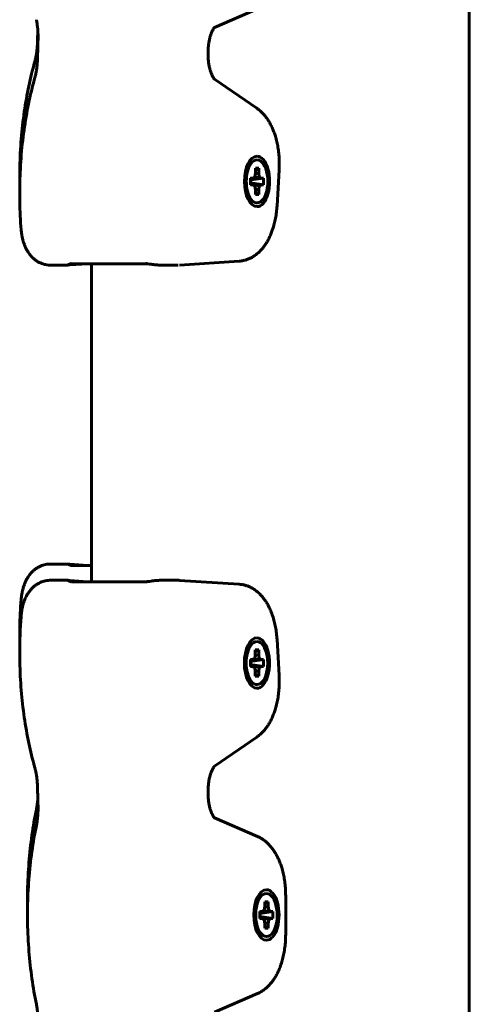
# Model space of a CAD drawing. Units: millimetres. Extents: x -377 to 8083, y 139 to 5854.
# Drawn here: x 4122 to 4195, y 2290 to 2450 of the extents above; entities that cross this region are included whole.
import ezdxf

# ---------------------------------------------------------------- set-up
doc = ezdxf.new("R2010")
doc.units = ezdxf.units.MM
doc.linetypes.add('K5LT_BASIC', pattern=[0])

msp = doc.modelspace()

# ---------------------------------------------------------------- linework, layer by layer
at = {"color": 150, "linetype": 'K5LT_BASIC', "lineweight": 60, "true_color": 0x0080ff}
for p, q in [((4194.619, 2090.273), (4194.619, 2682.273)), ((4153.198, 2449.004), (4160.197, 2452.024)), ((4152.157, 2445.2), (4152.153, 2445.077)), ((4160.075, 2435.883), (4153.21, 2440.602)), ((4160.118, 2428.091), (4160.117, 2428.091)), ((4159.843, 2426.121), (4160.393, 2426.121)), ((4159.843, 2425.405), (4159.843, 2426.121)), ((4160.393, 2426.121), (4159.843, 2425.76)), ((4160.393, 2426.121), (4160.393, 2425.405)), ((4163.365, 2420.019), (4163.707, 2425.788)), ((4160.489, 2424.732), (4159.053, 2424.413)), ((4159.053, 2423.441), (4159.053, 2424.541)), ((4159.053, 2424.541), (4159.411, 2424.541)), ((4159.411, 2424.541), (4159.053, 2424.454)), ((4160.825, 2424.541), (4159.053, 2424.276)), ((4161.183, 2424.541), (4159.053, 2424.251)), ((4159.411, 2424.541), (4159.748, 2424.732)), ((4159.748, 2424.732), (4159.843, 2425.405)), ((4160.393, 2425.405), (4159.807, 2425.149)), ((4160.393, 2425.405), (4160.489, 2424.732)), ((4160.489, 2424.732), (4160.825, 2424.541)), ((4160.825, 2424.541), (4161.183, 2424.541)), ((4161.183, 2424.541), (4161.183, 2423.441)), ((4161.183, 2423.441), (4159.053, 2423.731)), ((4160.825, 2423.441), (4159.053, 2423.706)), ((4160.489, 2423.25), (4159.053, 2423.569)), ((4159.411, 2423.441), (4159.053, 2423.528)), ((4159.411, 2423.441), (4159.053, 2423.441)), ((4159.748, 2423.25), (4159.411, 2423.441)), ((4159.843, 2422.577), (4159.748, 2423.25)), ((4160.393, 2422.577), (4159.807, 2422.832)), ((4159.843, 2421.861), (4159.843, 2422.577)), ((4160.489, 2423.25), (4160.393, 2422.577)), ((4160.393, 2422.577), (4160.393, 2421.861)), ((4160.825, 2423.441), (4160.489, 2423.25)), ((4161.183, 2423.441), (4160.825, 2423.441)), ((4160.393, 2421.861), (4159.843, 2422.222)), ((4160.393, 2421.861), (4159.843, 2421.861)), ((4160.118, 2419.891), (4160.117, 2419.891)), ((4126.5, 2410.393), (4129.34, 2410.393)), ((4129.697, 2410.428), (4132.593, 2410.617)), ((4130.052, 2410.617), (4142.176, 2410.617)), ((4133.19, 2358.944), (4133.19, 2410.617)), ((4144.445, 2410.393), (4147.285, 2410.393)), ((4147.537, 2410.401), (4157.204, 2411.032)), ((4129.34, 2361.815), (4126.5, 2361.815)), ((4129.697, 2361.779), (4132.593, 2361.59)), ((4133.19, 2361.59), (4130.052, 2361.59)), ((4126.5, 2359.169), (4129.34, 2359.169)), ((4132.593, 2358.944), (4129.697, 2359.134)), ((4130.052, 2358.944), (4142.176, 2358.944)), ((4144.445, 2359.169), (4147.285, 2359.169)), ((4157.204, 2358.529), (4147.537, 2359.161)), ((4160.107, 2349.822), (4160.106, 2349.822)), ((4163.707, 2343.774), (4163.365, 2349.543)), ((4159.832, 2347.852), (4160.382, 2347.852)), ((4159.832, 2347.136), (4159.832, 2347.852)), ((4160.382, 2347.852), (4159.832, 2347.491)), ((4160.382, 2347.852), (4160.382, 2347.136)), ((4160.477, 2346.462), (4159.042, 2346.144)), ((4159.042, 2345.172), (4159.042, 2346.272)), ((4159.042, 2346.272), (4159.4, 2346.272)), ((4159.4, 2346.272), (4159.042, 2346.184)), ((4160.814, 2346.272), (4159.042, 2346.006)), ((4161.172, 2346.272), (4159.042, 2345.981)), ((4159.4, 2346.272), (4159.736, 2346.462)), ((4159.736, 2346.462), (4159.832, 2347.136)), ((4160.382, 2347.136), (4159.796, 2346.88)), ((4160.382, 2347.136), (4160.477, 2346.462)), ((4160.477, 2346.462), (4160.814, 2346.272)), ((4160.814, 2346.272), (4161.172, 2346.272)), ((4161.172, 2346.272), (4161.172, 2345.172)), ((4161.172, 2345.172), (4159.042, 2345.462)), ((4160.814, 2345.172), (4159.042, 2345.437)), ((4160.477, 2344.981), (4159.042, 2345.299)), ((4159.4, 2345.172), (4159.042, 2345.259)), ((4159.4, 2345.172), (4159.042, 2345.172)), ((4159.736, 2344.981), (4159.4, 2345.172)), ((4159.832, 2344.307), (4159.736, 2344.981)), ((4160.382, 2344.307), (4159.796, 2344.563)), ((4159.832, 2343.591), (4159.832, 2344.307)), ((4160.477, 2344.981), (4160.382, 2344.307)), ((4160.382, 2344.307), (4160.382, 2343.591)), ((4160.814, 2345.172), (4160.477, 2344.981)), ((4161.172, 2345.172), (4160.814, 2345.172)), ((4160.382, 2343.591), (4159.832, 2343.952)), ((4160.382, 2343.591), (4159.832, 2343.591)), ((4160.107, 2341.622), (4160.106, 2341.622)), ((4153.21, 2328.96), (4160.075, 2333.679)), ((4152.153, 2324.485), (4152.157, 2324.362)), ((4160.197, 2317.538), (4153.198, 2320.558)), ((4161.645, 2308.881), (4161.644, 2308.881)), ((4164.771, 2301.621), (4164.771, 2307.941)), ((4161.274, 2305.522), (4161.37, 2306.195)), ((4161.92, 2306.195), (4161.334, 2305.939)), ((4161.37, 2306.911), (4161.92, 2306.911)), ((4161.37, 2306.195), (4161.37, 2306.911)), ((4161.92, 2306.911), (4161.37, 2306.55)), ((4161.92, 2306.911), (4161.92, 2306.195)), ((4161.92, 2306.195), (4162.015, 2305.522)), ((4162.015, 2305.522), (4160.58, 2305.203)), ((4160.58, 2304.231), (4160.58, 2305.331)), ((4160.58, 2305.331), (4160.938, 2305.331)), ((4160.938, 2305.331), (4160.58, 2305.244)), ((4162.352, 2305.331), (4160.58, 2305.066)), ((4162.71, 2305.331), (4160.58, 2305.041)), ((4162.71, 2304.231), (4160.58, 2304.521)), ((4162.352, 2304.231), (4160.58, 2304.496)), ((4162.015, 2304.04), (4160.58, 2304.359)), ((4160.938, 2304.231), (4160.58, 2304.318)), ((4160.938, 2304.231), (4160.58, 2304.231)), ((4160.938, 2305.331), (4161.274, 2305.522)), ((4161.274, 2304.04), (4160.938, 2304.231)), ((4161.37, 2303.367), (4161.274, 2304.04)), ((4162.015, 2304.04), (4161.92, 2303.367)), ((4162.015, 2305.522), (4162.352, 2305.331)), ((4162.352, 2304.231), (4162.015, 2304.04)), ((4162.352, 2305.331), (4162.71, 2305.331)), ((4162.71, 2304.231), (4162.352, 2304.231)), ((4162.71, 2305.331), (4162.71, 2304.231)), ((4161.92, 2303.367), (4161.334, 2303.622)), ((4161.37, 2302.651), (4161.37, 2303.367)), ((4161.92, 2302.651), (4161.37, 2303.012)), ((4161.92, 2302.651), (4161.37, 2302.651)), ((4161.92, 2303.367), (4161.92, 2302.651)), ((4161.645, 2300.681), (4161.644, 2300.681)), ((4153.198, 2289.004), (4160.197, 2292.024))]:
    msp.add_line(p, q, dxfattribs=at)
for centre, major_axis, start_param, end_param in [((4160.118, 2423.991), (0, -4.1), 3.1415927, 6.2831853), ((4160.118, 2423.991), (0, 3.5), 0, 0.6154797), ((4160.118, 2423.991), (0, 3.5), 2.5261129, 6.2831853), ((4160.118, 2423.991), (0, -4.1), 0, 3.1415927), ((4160.118, 2423.991), (0, 3.5), 0.6154797, 2.5261129), ((4160.107, 2345.722), (0, -4.1), 3.1415927, 6.2831853), ((4160.107, 2345.722), (0, 3.5), 0, 0.6154797), ((4160.107, 2345.722), (0, 3.5), 2.5261129, 6.2831853), ((4160.107, 2345.722), (0, -4.1), 0, 3.1415927), ((4160.107, 2345.722), (0, 3.5), 0.6154797, 2.5261129), ((4161.645, 2304.781), (0, -4.1), 3.1415927, 6.2831853), ((4161.645, 2304.781), (0, -4.1), 0, 3.1415927), ((4161.645, 2304.781), (0, 3.5), 0.6154797, 2.5261129), ((4161.645, 2304.781), (0, 3.5), 0, 0.6154797), ((4161.645, 2304.781), (0, 3.5), 2.5261129, 6.2831853)]:
    msp.add_ellipse(centre, major_axis=major_axis, ratio=0.5, start_param=start_param, end_param=end_param, dxfattribs=at)
for points, knots in [([(4124.249, 2450.266), (4124.29, 2450.067), (4124.327, 2449.863), (4124.392, 2449.446), (4124.42, 2449.234), (4124.461, 2448.852), (4124.474, 2448.683), (4124.492, 2448.466), (4124.495, 2448.415), (4124.512, 2448.146), (4124.52, 2447.925), (4124.528, 2447.481), (4124.527, 2447.259), (4124.521, 2447.038)], [0, 0, 0, 0, 3.8, 3.8, 7.6, 7.6, 10.5354965, 10.5354965, 11.4, 11.4, 15.2, 15.2, 19, 19, 19, 19]), ([(4124.425, 2446.454), (4124.432, 2446.669), (4124.439, 2446.885), (4124.452, 2447.315), (4124.459, 2447.53), (4124.472, 2447.961), (4124.478, 2448.176), (4124.486, 2448.433), (4124.487, 2448.474), (4124.488, 2448.515)], [0, 0, 0, 0, 4.8, 4.8, 9.6, 9.6, 14.4, 14.4, 15.3192457, 15.3192457, 15.3192457, 15.3192457]), ([(4153.224, 2449.029), (4153.218, 2449.024), (4153.207, 2449.013), (4153.197, 2449.003), (4153.194, 2449), (4153.178, 2448.982), (4153.158, 2448.959), (4153.112, 2448.901), (4153.085, 2448.865), (4153.028, 2448.781), (4152.998, 2448.732), (4152.934, 2448.623), (4152.9, 2448.562), (4152.833, 2448.428), (4152.799, 2448.355), (4152.731, 2448.2), (4152.697, 2448.116), (4152.615, 2447.897), (4152.567, 2447.756), (4152.476, 2447.453), (4152.434, 2447.291), (4152.354, 2446.943), (4152.318, 2446.757), (4152.254, 2446.367), (4152.227, 2446.163), (4152.181, 2445.708), (4152.165, 2445.454), (4152.157, 2445.2)], [0, 0, 0, 0, 0.9548156, 0.9548156, 1.0678644, 1.0678644, 2.124896, 2.124896, 3.1727581, 3.1727581, 4.2135007, 4.2135007, 5.2542434, 5.2542434, 6.294986, 6.294986, 7.3410543, 7.3410543, 8.8979764, 8.8979764, 10.492867, 10.492867, 12.178225, 12.178225, 13.9202543, 13.9202543, 16, 16, 16, 16]), ([(4124.425, 2446.454), (4124.418, 2446.234), (4124.406, 2446.014), (4124.372, 2445.579), (4124.351, 2445.363), (4124.298, 2444.938), (4124.268, 2444.728), (4124.197, 2444.318), (4124.158, 2444.118), (4124.071, 2443.727), (4124.023, 2443.538), (4123.972, 2443.355)], [0, 0, 0, 0, 5, 5, 10, 10, 15, 15, 20, 20, 25, 25, 25, 25]), ([(4124.521, 2447.038), (4124.516, 2446.855), (4124.511, 2446.673), (4124.505, 2446.457), (4124.504, 2446.425), (4124.497, 2446.177), (4124.491, 2445.961), (4124.478, 2445.531), (4124.472, 2445.315), (4124.452, 2444.671), (4124.439, 2444.242), (4124.425, 2443.812), (4124.425, 2443.81), (4124.425, 2443.809)], [0, 0, 0, 0, 2.2054856, 2.2054856, 2.6, 2.6, 5.2, 5.2, 7.8, 7.8, 12.9811963, 12.9811963, 13, 13, 13, 13]), ([(4152.153, 2445.077), (4152.147, 2444.849), (4152.147, 2444.62), (4152.162, 2444.166), (4152.176, 2443.941), (4152.218, 2443.505), (4152.245, 2443.294), (4152.31, 2442.889), (4152.347, 2442.696), (4152.43, 2442.332), (4152.476, 2442.161), (4152.571, 2441.844), (4152.621, 2441.698), (4152.722, 2441.435), (4152.773, 2441.316), (4152.86, 2441.134), (4152.896, 2441.064), (4152.963, 2440.943), (4152.995, 2440.89), (4153.054, 2440.799), (4153.082, 2440.759), (4153.131, 2440.693), (4153.153, 2440.666), (4153.189, 2440.626), (4153.202, 2440.612), (4153.215, 2440.6), (4153.219, 2440.597), (4153.222, 2440.593), (4153.223, 2440.593), (4153.222, 2440.594)], [0, 0, 0, 0, 1.8079016, 1.8079016, 3.6071514, 3.6071514, 5.3567343, 5.3567343, 7.0542708, 7.0542708, 8.694905, 8.694905, 10.2730178, 10.2730178, 11.7827324, 11.7827324, 12.8656412, 12.8656412, 13.8716603, 13.8716603, 14.8776794, 14.8776794, 15.8790951, 15.8790951, 16.8649954, 16.8649954, 17.2980251, 17.2980251, 18, 18, 18, 18]), ([(4123.972, 2443.355), (4123.621, 2442.098), (4123.306, 2440.804), (4122.744, 2438.122), (4122.499, 2436.733), (4122.085, 2433.873), (4121.919, 2432.401), (4121.672, 2429.395), (4121.593, 2427.86), (4121.541, 2425.353), (4121.546, 2424.383), (4121.556, 2423.415)], [0, 0, 0, 0, 11.6246416, 11.6246416, 23.5712658, 23.5712658, 35.8212836, 35.8212836, 48.3715081, 48.3715081, 56.2648255, 56.2648255, 56.2648255, 56.2648255]), ([(4124.425, 2443.809), (4124.418, 2443.588), (4124.406, 2443.369), (4124.372, 2442.933), (4124.351, 2442.717), (4124.298, 2442.292), (4124.268, 2442.083), (4124.197, 2441.673), (4124.158, 2441.472), (4124.071, 2441.082), (4124.023, 2440.893), (4123.972, 2440.71)], [0, 0, 0, 0, 5, 5, 10, 10, 15, 15, 20, 20, 25, 25, 25, 25]), ([(4121.781, 2416.103), (4121.66, 2417.628), (4121.585, 2419.166), (4121.54, 2421.609), (4121.544, 2422.513), (4121.565, 2424.093), (4121.588, 2424.77), (4121.687, 2427.004), (4121.804, 2428.554), (4122.129, 2431.579), (4122.335, 2433.054), (4122.827, 2435.913), (4123.112, 2437.298), (4123.605, 2439.345), (4123.783, 2440.032), (4123.972, 2440.71)], [0, 0, 0, 0, 12.5646552, 12.5646552, 19.9208393, 19.9208393, 25.4458483, 25.4458483, 38.1889275, 38.1889275, 50.6166388, 50.6166388, 62.7374468, 62.7374468, 69, 69, 69, 69]), ([(4160.075, 2435.883), (4160.239, 2435.77), (4160.397, 2435.648), (4160.707, 2435.384), (4160.86, 2435.241), (4161.09, 2435.002), (4161.174, 2434.911), (4161.393, 2434.657), (4161.525, 2434.49), (4161.776, 2434.144), (4161.895, 2433.965), (4162.122, 2433.595), (4162.229, 2433.405), (4162.432, 2433.013), (4162.528, 2432.811), (4162.709, 2432.399), (4162.793, 2432.189), (4162.951, 2431.759), (4163.025, 2431.539), (4163.181, 2431.028), (4163.26, 2430.734), (4163.4, 2430.136), (4163.461, 2429.831), (4163.567, 2429.199), (4163.611, 2428.873), (4163.681, 2428.206), (4163.706, 2427.866), (4163.736, 2427.176), (4163.741, 2426.826), (4163.73, 2426.246), (4163.721, 2426.017), (4163.707, 2425.788)], [0, 0, 0, 0, 2.0118015, 2.0118015, 4.117901, 4.117901, 5.3575608, 5.3575608, 7.4767107, 7.4767107, 9.5937924, 9.5937924, 11.7091117, 11.7091117, 13.8244309, 13.8244309, 15.9323562, 15.9323562, 18.038516, 18.038516, 20.7419831, 20.7419831, 23.444544, 23.444544, 26.2589067, 26.2589067, 29.1309996, 29.1309996, 32.0676468, 32.0676468, 34, 34, 34, 34]), ([(4163.365, 2420.019), (4163.344, 2419.674), (4163.313, 2419.33), (4163.231, 2418.658), (4163.18, 2418.329), (4163.06, 2417.688), (4162.99, 2417.376), (4162.836, 2416.775), (4162.751, 2416.486), (4162.584, 2415.984), (4162.506, 2415.768), (4162.337, 2415.345), (4162.248, 2415.138), (4162.057, 2414.734), (4161.956, 2414.538), (4161.743, 2414.156), (4161.631, 2413.971), (4161.394, 2413.612), (4161.27, 2413.438), (4161.009, 2413.105), (4160.872, 2412.945), (4160.586, 2412.64), (4160.436, 2412.495), (4160.198, 2412.285), (4160.113, 2412.215), (4159.866, 2412.021), (4159.698, 2411.903), (4159.358, 2411.691), (4159.186, 2411.596), (4158.839, 2411.429), (4158.664, 2411.357), (4158.313, 2411.234), (4158.136, 2411.183), (4157.781, 2411.102), (4157.603, 2411.072), (4157.351, 2411.044), (4157.278, 2411.037), (4157.204, 2411.032)], [0, 0, 0, 0, 2.8019701, 2.8019701, 5.546732, 5.546732, 8.2360095, 8.2360095, 10.8294528, 10.8294528, 12.8592286, 12.8592286, 14.8913291, 14.8913291, 16.922728, 16.922728, 18.9541269, 18.9541269, 20.9843308, 20.9843308, 23.0106327, 23.0106327, 25.0272968, 25.0272968, 26.0928958, 26.0928958, 28.0813812, 28.0813812, 29.9795822, 29.9795822, 31.8032299, 31.8032299, 33.5695996, 33.5695996, 35.2963571, 35.2963571, 36, 36, 36, 36]), ([(4121.781, 2416.103), (4121.797, 2415.902), (4121.82, 2415.702), (4121.876, 2415.309), (4121.91, 2415.116), (4121.989, 2414.737), (4122.034, 2414.552), (4122.136, 2414.191), (4122.192, 2414.014), (4122.309, 2413.686), (4122.37, 2413.533), (4122.506, 2413.222), (4122.583, 2413.064), (4122.747, 2412.758), (4122.835, 2412.61), (4122.994, 2412.368), (4123.062, 2412.27), (4123.203, 2412.083), (4123.276, 2411.992), (4123.427, 2411.817), (4123.506, 2411.732), (4123.699, 2411.537), (4123.817, 2411.43), (4124.06, 2411.231), (4124.186, 2411.139), (4124.443, 2410.971), (4124.575, 2410.894), (4124.844, 2410.758), (4124.981, 2410.697), (4125.259, 2410.593), (4125.4, 2410.548), (4125.685, 2410.476), (4125.828, 2410.448), (4126.148, 2410.405), (4126.324, 2410.393), (4126.5, 2410.393)], [0, 0, 0, 0, 1.6742577, 1.6742577, 3.3232383, 3.3232383, 4.9487245, 4.9487245, 6.5545869, 6.5545869, 7.9983705, 7.9983705, 9.5671862, 9.5671862, 11.1122743, 11.1122743, 12.1883913, 12.1883913, 13.2392037, 13.2392037, 14.2900161, 14.2900161, 15.7292075, 15.7292075, 17.1294704, 17.1294704, 18.494677, 18.494677, 19.8309056, 19.8309056, 21.1431146, 21.1431146, 22.4382079, 22.4382079, 24, 24, 24, 24]), ([(4129.328, 2410.4), (4129.331, 2410.405), (4129.343, 2410.414), (4129.375, 2410.433), (4129.409, 2410.45), (4129.455, 2410.471), (4129.519, 2410.498), (4129.57, 2410.519), (4129.601, 2410.532)], [0, 0, 0, 0, 2.2320655, 3.256436, 4.4682714, 5.8551053, 7.1847512, 9, 9, 9, 9]), ([(4129.369, 2410.396), (4129.41, 2410.404), (4129.501, 2410.414), (4129.654, 2410.425), (4129.697, 2410.428)], [0, 0, 0, 0, 3.7452667, 5, 5, 5, 5]), ([(4129.601, 2410.532), (4129.634, 2410.545), (4129.692, 2410.568), (4129.796, 2410.61), (4129.866, 2410.639), (4129.91, 2410.658)], [0, 0, 0, 0, 2.1457295, 3.5343992, 6, 6, 6, 6]), ([(4130.052, 2410.617), (4130.005, 2410.617), (4129.959, 2410.615), (4129.867, 2410.605), (4129.822, 2410.597), (4129.734, 2410.577), (4129.692, 2410.565), (4129.634, 2410.545), (4129.618, 2410.538), (4129.601, 2410.532)], [0, 0, 0, 0, 1.4680746, 1.4680746, 2.9339475, 2.9339475, 4.3930504, 4.3930504, 5.0195154, 5.0195154, 5.0195154, 5.0195154]), ([(4142.176, 2410.617), (4142.221, 2410.617), (4142.265, 2410.615), (4142.33, 2410.608), (4142.351, 2410.605), (4142.371, 2410.602)], [0, 0, 0, 0, 1.8, 1.8, 2.651636, 2.651636, 2.651636, 2.651636]), ([(4144.445, 2410.393), (4144.338, 2410.393), (4144.157, 2410.398), (4143.892, 2410.415), (4143.681, 2410.433), (4143.452, 2410.456), (4143.193, 2410.486), (4142.823, 2410.534), (4142.542, 2410.575), (4142.371, 2410.602)], [0, 0, 0, 0, 1.7607456, 2.8617541, 3.9843337, 4.8505228, 6.1335811, 7.637836, 10, 10, 10, 10]), ([(4121.781, 2356.104), (4121.797, 2356.305), (4121.82, 2356.505), (4121.876, 2356.899), (4121.91, 2357.092), (4121.989, 2357.47), (4122.034, 2357.655), (4122.136, 2358.016), (4122.192, 2358.193), (4122.309, 2358.521), (4122.37, 2358.674), (4122.506, 2358.985), (4122.583, 2359.144), (4122.747, 2359.449), (4122.835, 2359.597), (4122.994, 2359.84), (4123.062, 2359.937), (4123.203, 2360.125), (4123.276, 2360.215), (4123.427, 2360.39), (4123.506, 2360.475), (4123.699, 2360.67), (4123.817, 2360.777), (4124.06, 2360.976), (4124.186, 2361.068), (4124.443, 2361.236), (4124.575, 2361.313), (4124.844, 2361.449), (4124.981, 2361.51), (4125.259, 2361.615), (4125.4, 2361.659), (4125.685, 2361.731), (4125.828, 2361.759), (4126.148, 2361.803), (4126.324, 2361.815), (4126.5, 2361.815)], [0, 0, 0, 0, 1.6742577, 1.6742577, 3.3232383, 3.3232383, 4.9487245, 4.9487245, 6.5545868, 6.5545868, 7.9983707, 7.9983707, 9.5671863, 9.5671863, 11.1122744, 11.1122744, 12.1883915, 12.1883915, 13.2392038, 13.2392038, 14.2900162, 14.2900162, 15.7292076, 15.7292076, 17.1294705, 17.1294705, 18.4946771, 18.4946771, 19.8309057, 19.8309057, 21.1431146, 21.1431146, 22.4382079, 22.4382079, 24, 24, 24, 24]), ([(4129.328, 2361.807), (4129.331, 2361.803), (4129.343, 2361.793), (4129.375, 2361.775), (4129.409, 2361.757), (4129.455, 2361.736), (4129.519, 2361.709), (4129.57, 2361.688), (4129.601, 2361.675)], [0, 0, 0, 0, 2.2320654, 3.2564359, 4.4682714, 5.8551054, 7.1847513, 9, 9, 9, 9]), ([(4129.369, 2361.811), (4129.41, 2361.803), (4129.501, 2361.793), (4129.654, 2361.782), (4129.697, 2361.779)], [0, 0, 0, 0, 3.7452667, 5, 5, 5, 5]), ([(4130.052, 2361.59), (4130.005, 2361.59), (4129.959, 2361.592), (4129.867, 2361.603), (4129.822, 2361.61), (4129.734, 2361.63), (4129.692, 2361.643), (4129.634, 2361.663), (4129.618, 2361.669), (4129.601, 2361.675)], [0, 0, 0, 0, 1.4680746, 1.4680746, 2.9339475, 2.9339475, 4.3930504, 4.3930504, 5.0195158, 5.0195158, 5.0195158, 5.0195158]), ([(4129.601, 2361.675), (4129.634, 2361.662), (4129.692, 2361.639), (4129.796, 2361.597), (4129.866, 2361.568), (4129.91, 2361.549)], [0, 0, 0, 0, 2.1457317, 3.5344016, 6, 6, 6, 6]), ([(4121.781, 2353.458), (4121.797, 2353.66), (4121.82, 2353.86), (4121.876, 2354.253), (4121.91, 2354.447), (4121.989, 2354.825), (4122.034, 2355.01), (4122.136, 2355.371), (4122.192, 2355.548), (4122.306, 2355.867), (4122.363, 2356.01), (4122.447, 2356.204), (4122.47, 2356.258), (4122.546, 2356.416), (4122.597, 2356.523), (4122.733, 2356.78), (4122.82, 2356.928), (4122.978, 2357.171), (4123.046, 2357.269), (4123.185, 2357.457), (4123.258, 2357.548), (4123.388, 2357.7), (4123.445, 2357.762), (4123.523, 2357.847), (4123.545, 2357.87), (4123.679, 2358.005), (4123.796, 2358.113), (4124.039, 2358.314), (4124.164, 2358.407), (4124.42, 2358.577), (4124.552, 2358.654), (4124.82, 2358.793), (4124.957, 2358.854), (4125.235, 2358.961), (4125.375, 2359.006), (4125.66, 2359.08), (4125.803, 2359.109), (4126.091, 2359.15), (4126.236, 2359.163), (4126.421, 2359.169), (4126.46, 2359.169), (4126.5, 2359.169)], [0, 0, 0, 0, 1.6750134, 1.6750134, 3.3241692, 3.3241692, 4.9496433, 4.9496433, 6.5553889, 6.5553889, 7.9127805, 7.9127805, 8.4264595, 8.4264595, 9.4827474, 9.4827474, 11.0292384, 11.0292384, 12.103044, 12.103044, 13.1536775, 13.1536775, 13.9201471, 13.9201471, 14.2043109, 14.2043109, 15.6457788, 15.6457788, 17.0482297, 17.0482297, 18.4153716, 18.4153716, 19.7531969, 19.7531969, 21.0665795, 21.0665795, 22.3624797, 22.3624797, 23.6477872, 23.6477872, 24, 24, 24, 24]), ([(4129.328, 2359.162), (4129.331, 2359.157), (4129.343, 2359.148), (4129.375, 2359.129), (4129.409, 2359.112), (4129.455, 2359.091), (4129.519, 2359.063), (4129.57, 2359.043), (4129.601, 2359.03)], [0, 0, 0, 0, 2.2320654, 3.2564359, 4.4682714, 5.8551054, 7.1847513, 9, 9, 9, 9]), ([(4129.369, 2359.166), (4129.41, 2359.158), (4129.501, 2359.147), (4129.654, 2359.136), (4129.697, 2359.134)], [0, 0, 0, 0, 3.7452667, 5, 5, 5, 5]), ([(4130.052, 2358.944), (4130.005, 2358.944), (4129.959, 2358.947), (4129.867, 2358.957), (4129.822, 2358.965), (4129.734, 2358.985), (4129.692, 2358.997), (4129.634, 2359.017), (4129.618, 2359.023), (4129.601, 2359.03)], [0, 0, 0, 0, 1.4680746, 1.4680746, 2.9339475, 2.9339475, 4.3930504, 4.3930504, 5.0195158, 5.0195158, 5.0195158, 5.0195158]), ([(4129.601, 2359.03), (4129.634, 2359.017), (4129.692, 2358.994), (4129.796, 2358.952), (4129.866, 2358.923), (4129.91, 2358.903)], [0, 0, 0, 0, 2.1457317, 3.5344016, 6, 6, 6, 6]), ([(4142.176, 2358.944), (4142.221, 2358.944), (4142.265, 2358.947), (4142.33, 2358.954), (4142.351, 2358.956), (4142.371, 2358.96)], [0, 0, 0, 0, 1.8, 1.8, 2.651636, 2.651636, 2.651636, 2.651636]), ([(4144.445, 2359.169), (4144.338, 2359.169), (4144.157, 2359.164), (4143.892, 2359.147), (4143.681, 2359.129), (4143.452, 2359.106), (4143.193, 2359.076), (4142.823, 2359.028), (4142.542, 2358.987), (4142.371, 2358.96)], [0, 0, 0, 0, 1.7607577, 2.8617711, 3.9843534, 4.8505431, 6.1335992, 7.6378486, 10, 10, 10, 10]), ([(4147.285, 2359.169), (4147.302, 2359.169), (4147.318, 2359.169), (4147.352, 2359.169), (4147.369, 2359.168), (4147.403, 2359.167), (4147.42, 2359.167), (4147.47, 2359.165), (4147.504, 2359.163), (4147.537, 2359.161)], [0, 0, 0, 0, 0.2, 0.2, 0.4, 0.4, 0.6, 0.6, 1, 1, 1, 1]), ([(4163.365, 2349.543), (4163.344, 2349.888), (4163.313, 2350.231), (4163.231, 2350.904), (4163.18, 2351.233), (4163.06, 2351.874), (4162.99, 2352.186), (4162.835, 2352.791), (4162.748, 2353.085), (4162.56, 2353.651), (4162.458, 2353.923), (4162.239, 2354.447), (4162.122, 2354.698), (4161.899, 2355.131), (4161.795, 2355.317), (4161.58, 2355.672), (4161.468, 2355.842), (4161.241, 2356.161), (4161.126, 2356.31), (4160.902, 2356.581), (4160.793, 2356.702), (4160.529, 2356.979), (4160.369, 2357.13), (4160.043, 2357.407), (4159.877, 2357.533), (4159.54, 2357.762), (4159.37, 2357.865), (4159.025, 2358.047), (4158.851, 2358.128), (4158.501, 2358.266), (4158.324, 2358.324), (4157.97, 2358.42), (4157.793, 2358.458), (4157.478, 2358.506), (4157.341, 2358.52), (4157.204, 2358.529)], [0, 0, 0, 0, 2.8011643, 2.8011643, 5.5459117, 5.5459117, 8.2351586, 8.2351586, 10.8702138, 10.8702138, 13.4481994, 13.4481994, 15.9617914, 15.9617914, 17.937217, 17.937217, 19.8558975, 19.8558975, 21.659867, 21.659867, 23.2327205, 23.2327205, 25.3618163, 25.3618163, 27.3854238, 27.3854238, 29.313764, 29.313764, 31.1622082, 31.1622082, 32.9473446, 32.9473446, 34.6862044, 34.6862044, 36, 36, 36, 36]), ([(4121.781, 2356.104), (4121.66, 2354.58), (4121.585, 2353.042), (4121.54, 2350.598), (4121.544, 2349.694), (4121.556, 2348.792)], [0, 0, 0, 0, 12.5646553, 12.5646553, 19.9208181, 19.9208181, 19.9208181, 19.9208181]), ([(4123.972, 2328.852), (4123.621, 2330.109), (4123.306, 2331.403), (4122.744, 2334.085), (4122.499, 2335.475), (4122.085, 2338.335), (4121.919, 2339.806), (4121.672, 2342.812), (4121.593, 2344.347), (4121.541, 2346.855), (4121.546, 2347.824), (4121.562, 2349.402), (4121.584, 2350.012), (4121.649, 2351.57), (4121.706, 2352.517), (4121.781, 2353.458)], [0, 0, 0, 0, 11.6246416, 11.6246416, 23.5712657, 23.5712657, 35.8212834, 35.8212834, 48.3715079, 48.3715079, 56.2648467, 56.2648467, 61.2384788, 61.2384788, 69, 69, 69, 69]), ([(4163.707, 2343.774), (4163.728, 2343.428), (4163.738, 2343.08), (4163.736, 2342.377), (4163.724, 2342.021), (4163.679, 2341.323), (4163.645, 2340.981), (4163.559, 2340.311), (4163.506, 2339.983), (4163.382, 2339.345), (4163.312, 2339.035), (4163.16, 2338.46), (4163.08, 2338.194), (4162.92, 2337.714), (4162.841, 2337.498), (4162.672, 2337.076), (4162.582, 2336.869), (4162.391, 2336.466), (4162.29, 2336.27), (4162.076, 2335.889), (4161.964, 2335.704), (4161.726, 2335.346), (4161.602, 2335.173), (4161.34, 2334.84), (4161.203, 2334.68), (4160.916, 2334.376), (4160.766, 2334.231), (4160.526, 2334.023), (4160.442, 2333.953), (4160.264, 2333.814), (4160.17, 2333.745), (4160.075, 2333.679)], [0, 0, 0, 0, 2.9194455, 2.9194455, 5.905709, 5.905709, 8.8180857, 8.8180857, 11.6676591, 11.6676591, 14.4598299, 14.4598299, 16.9489669, 16.9489669, 19.0605402, 19.0605402, 21.1745505, 21.1745505, 23.2878252, 23.2878252, 25.4010999, 25.4010999, 27.5131227, 27.5131227, 29.6210593, 29.6210593, 31.7189067, 31.7189067, 32.82772, 32.82772, 34, 34, 34, 34]), ([(4123.972, 2328.852), (4124.023, 2328.669), (4124.071, 2328.48), (4124.158, 2328.09), (4124.197, 2327.889), (4124.268, 2327.479), (4124.298, 2327.27), (4124.351, 2326.844), (4124.372, 2326.629), (4124.406, 2326.193), (4124.418, 2325.974), (4124.425, 2325.753)], [0, 0, 0, 0, 3.6, 3.6, 7.2, 7.2, 10.8, 10.8, 14.4, 14.4, 18, 18, 18, 18]), ([(4153.22, 2328.966), (4153.213, 2328.96), (4153.204, 2328.952), (4153.174, 2328.919), (4153.154, 2328.897), (4153.108, 2328.839), (4153.082, 2328.803), (4153.025, 2328.718), (4152.994, 2328.67), (4152.93, 2328.56), (4152.897, 2328.499), (4152.829, 2328.366), (4152.795, 2328.293), (4152.727, 2328.137), (4152.693, 2328.054), (4152.611, 2327.835), (4152.563, 2327.693), (4152.473, 2327.39), (4152.43, 2327.228), (4152.35, 2326.881), (4152.314, 2326.695), (4152.25, 2326.305), (4152.223, 2326.101), (4152.181, 2325.679), (4152.166, 2325.461), (4152.147, 2324.99), (4152.146, 2324.737), (4152.153, 2324.485)], [0, 0, 0, 0, 1.0816241, 1.0816241, 2.1522757, 2.1522757, 3.2136397, 3.2136397, 4.2677925, 4.2677925, 5.3219453, 5.3219453, 6.3760981, 6.3760981, 7.4356451, 7.4356451, 9.0126285, 9.0126285, 10.6280696, 10.6280696, 12.3351437, 12.3351437, 14.0996195, 14.0996195, 15.9173134, 15.9173134, 18, 18, 18, 18]), ([(4124.425, 2325.753), (4124.432, 2325.538), (4124.439, 2325.323), (4124.452, 2324.892), (4124.459, 2324.677), (4124.472, 2324.246), (4124.478, 2324.031), (4124.486, 2323.775), (4124.487, 2323.733), (4124.499, 2323.303), (4124.51, 2322.913), (4124.521, 2322.524)], [0, 0, 0, 0, 4.8, 4.8, 9.6, 9.6, 14.4, 14.4, 15.3192656, 15.3192656, 24, 24, 24, 24]), ([(4124.488, 2323.692), (4124.474, 2323.524), (4124.461, 2323.355), (4124.42, 2322.974), (4124.392, 2322.761), (4124.327, 2322.344), (4124.29, 2322.14), (4124.249, 2321.941)], [12.0278157, 12.0278157, 12.0278157, 12.0278157, 16.2, 16.2, 21.6, 21.6, 27, 27, 27, 27]), ([(4152.157, 2324.362), (4152.164, 2324.136), (4152.178, 2323.911), (4152.218, 2323.474), (4152.244, 2323.262), (4152.308, 2322.856), (4152.345, 2322.662), (4152.427, 2322.296), (4152.472, 2322.123), (4152.567, 2321.804), (4152.617, 2321.657), (4152.714, 2321.401), (4152.761, 2321.29), (4152.841, 2321.117), (4152.875, 2321.05), (4152.941, 2320.926), (4152.973, 2320.87), (4153.035, 2320.771), (4153.064, 2320.728), (4153.116, 2320.655), (4153.14, 2320.624), (4153.175, 2320.583), (4153.186, 2320.571), (4153.202, 2320.554), (4153.205, 2320.551), (4153.22, 2320.536), (4153.225, 2320.532), (4153.227, 2320.53)], [0, 0, 0, 0, 1.7969574, 1.7969574, 3.5496549, 3.5496549, 5.2506269, 5.2506269, 6.8953493, 6.8953493, 8.477056, 8.477056, 9.8691046, 9.8691046, 10.8716344, 10.8716344, 11.8843597, 11.8843597, 12.8940917, 12.8940917, 13.9038238, 13.9038238, 14.6602229, 14.6602229, 14.9077431, 14.9077431, 16, 16, 16, 16]), ([(4124.249, 2321.941), (4123.968, 2320.576), (4123.727, 2319.181), (4123.323, 2316.311), (4123.161, 2314.836), (4122.924, 2311.822), (4122.85, 2310.283), (4122.808, 2307.862), (4122.811, 2306.982), (4122.824, 2306.104)], [0, 0, 0, 0, 11.8553209, 11.8553209, 24.0094729, 24.0094729, 36.4614367, 36.4614367, 43.5594115, 43.5594115, 43.5594115, 43.5594115]), ([(4124.521, 2322.524), (4124.523, 2322.434), (4124.525, 2322.344), (4124.526, 2322.122), (4124.526, 2321.99), (4124.52, 2321.637), (4124.512, 2321.416), (4124.484, 2320.977), (4124.466, 2320.759), (4124.42, 2320.328), (4124.392, 2320.116), (4124.327, 2319.699), (4124.29, 2319.495), (4124.249, 2319.295)], [0, 0, 0, 0, 2.1993343, 2.1993343, 5.4, 5.4, 10.8, 10.8, 16.2, 16.2, 21.6, 21.6, 27, 27, 27, 27]), ([(4124.249, 2290.266), (4123.968, 2291.631), (4123.727, 2293.027), (4123.323, 2295.896), (4123.161, 2297.372), (4122.924, 2300.385), (4122.85, 2301.924), (4122.808, 2304.345), (4122.811, 2305.225), (4122.833, 2306.805), (4122.858, 2307.507), (4122.96, 2309.764), (4123.078, 2311.314), (4123.406, 2314.337), (4123.613, 2315.811), (4123.982, 2317.943), (4124.111, 2318.623), (4124.249, 2319.295)], [0, 0, 0, 0, 11.8553208, 11.8553208, 24.0094728, 24.0094728, 36.4614365, 36.4614365, 43.5594325, 43.5594325, 49.2288575, 49.2288575, 61.8496739, 61.8496739, 74.158302, 74.158302, 80, 80, 80, 80]), ([(4160.197, 2317.538), (4160.369, 2317.464), (4160.536, 2317.381), (4160.866, 2317.195), (4161.028, 2317.091), (4161.348, 2316.863), (4161.505, 2316.738), (4161.814, 2316.467), (4161.965, 2316.321), (4162.261, 2316.005), (4162.405, 2315.835), (4162.627, 2315.547), (4162.71, 2315.434), (4162.874, 2315.197), (4162.954, 2315.073), (4163.146, 2314.763), (4163.253, 2314.572), (4163.457, 2314.181), (4163.553, 2313.98), (4163.735, 2313.568), (4163.82, 2313.357), (4163.979, 2312.926), (4164.053, 2312.706), (4164.21, 2312.195), (4164.289, 2311.902), (4164.43, 2311.303), (4164.491, 2310.997), (4164.598, 2310.365), (4164.643, 2310.038), (4164.714, 2309.372), (4164.739, 2309.033), (4164.765, 2308.442), (4164.771, 2308.192), (4164.771, 2307.941)], [0, 0, 0, 0, 1.8387292, 1.8387292, 3.7413642, 3.7413642, 5.7262038, 5.7262038, 7.8060448, 7.8060448, 9.9889449, 9.9889449, 11.3553233, 11.3553233, 12.774394, 12.774394, 14.8475533, 14.8475533, 16.9193032, 16.9193032, 18.9910532, 18.9910532, 21.0628031, 21.0628031, 23.7112281, 23.7112281, 26.367779, 26.367779, 29.1251229, 29.1251229, 31.9389736, 31.9389736, 34, 34, 34, 34]), ([(4164.771, 2301.621), (4164.771, 2301.265), (4164.76, 2300.909), (4164.715, 2300.21), (4164.683, 2299.866), (4164.598, 2299.195), (4164.546, 2298.867), (4164.423, 2298.228), (4164.353, 2297.917), (4164.195, 2297.314), (4164.108, 2297.022), (4163.918, 2296.46), (4163.815, 2296.19), (4163.616, 2295.719), (4163.522, 2295.516), (4163.324, 2295.12), (4163.219, 2294.928), (4162.998, 2294.554), (4162.881, 2294.373), (4162.636, 2294.023), (4162.507, 2293.855), (4162.238, 2293.532), (4162.097, 2293.377), (4161.803, 2293.085), (4161.65, 2292.946), (4161.403, 2292.744), (4161.313, 2292.675), (4161.058, 2292.49), (4160.888, 2292.381), (4160.546, 2292.186), (4160.374, 2292.1), (4160.197, 2292.024)], [0, 0, 0, 0, 2.9297542, 2.9297542, 5.7863693, 5.7863693, 8.5811038, 8.5811038, 11.3194977, 11.3194977, 14.0026043, 14.0026043, 16.6162069, 16.6162069, 18.6866578, 18.6866578, 20.7571087, 20.7571087, 22.8265253, 22.8265253, 24.8925421, 24.8925421, 26.9500963, 26.9500963, 28.9887496, 28.9887496, 30.1117562, 30.1117562, 32.1037315, 32.1037315, 34, 34, 34, 34]), ([(4124.249, 2290.266), (4124.29, 2290.067), (4124.327, 2289.863), (4124.392, 2289.446), (4124.42, 2289.234), (4124.461, 2288.852), (4124.474, 2288.683), (4124.492, 2288.466), (4124.495, 2288.415), (4124.512, 2288.146), (4124.52, 2287.925), (4124.528, 2287.481), (4124.527, 2287.259), (4124.521, 2287.038)], [0, 0, 0, 0, 3.8, 3.8, 7.6, 7.6, 10.5354965, 10.5354965, 11.4, 11.4, 15.2, 15.2, 19, 19, 19, 19])]:
    msp.add_open_spline(points, degree=3, knots=knots, dxfattribs=at)
for points in [[(4129.34, 2410.393), (4129.33, 2410.393), (4129.326, 2410.395), (4129.328, 2410.4)], [(4129.369, 2410.396), (4129.356, 2410.394), (4129.347, 2410.393), (4129.34, 2410.393)], [(4142.371, 2410.602), (4142.259, 2410.62), (4142.147, 2410.639), (4142.035, 2410.658)], [(4129.34, 2361.815), (4129.33, 2361.815), (4129.326, 2361.812), (4129.328, 2361.807)], [(4129.369, 2361.811), (4129.356, 2361.814), (4129.347, 2361.815), (4129.34, 2361.815)], [(4129.34, 2359.169), (4129.33, 2359.169), (4129.326, 2359.167), (4129.328, 2359.162)], [(4129.369, 2359.166), (4129.356, 2359.168), (4129.347, 2359.169), (4129.34, 2359.169)], [(4142.371, 2358.96), (4142.259, 2358.942), (4142.147, 2358.923), (4142.035, 2358.903)]]:
    msp.add_open_spline(points, degree=3, dxfattribs=at)

doc.saveas('drawing.dxf')
